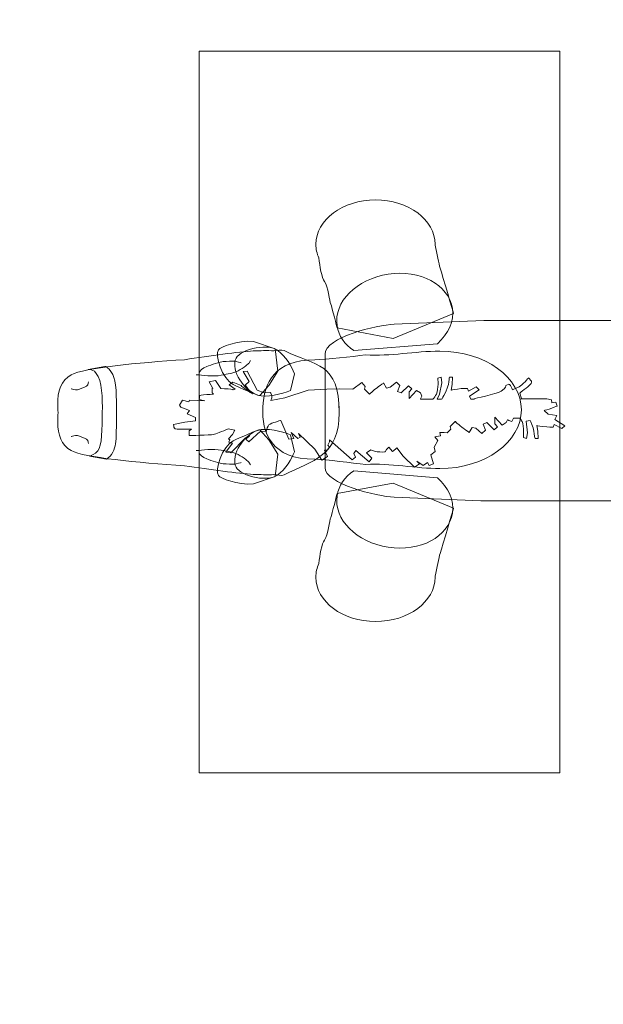
# Model space of a CAD drawing. Units: millimetres. Extents: x -24 to 18, y -75.4 to -40.4.
# Drawn here: x -9.5 to -3.1, y -64.5 to -53.6 of the extents above; entities that cross this region are included whole.
import ezdxf
from ezdxf.lldxf.tags import DXFTag

# ---------------------------------------------------------------- set-up
doc = ezdxf.new("R2010")
doc.units = ezdxf.units.MM
doc.header["$MEASUREMENT"] = 0
doc.layers.add('Layer 1', color=7, linetype='Continuous')
tags = doc.linetypes.add('New Line1', pattern=[0.7, 0.2, -0.5]).pattern_tags.tags
tags[6:7] = [DXFTag(74, 4), DXFTag(75, 0), DXFTag(340, '0'), DXFTag(46, 1.0), DXFTag(50, 0.0), DXFTag(44, 0.0), DXFTag(45, 0.0)]
tags[4:5] = [DXFTag(74, 4), DXFTag(75, 0), DXFTag(340, '0'), DXFTag(46, 1.0), DXFTag(50, 0.0), DXFTag(44, 0.0), DXFTag(45, 0.0)]

msp = doc.modelspace()

# ---------------------------------------------------------------- linework, layer by layer
at = {"layer": 'Layer 1', "color": 250, "lineweight": 18}
msp.add_lwpolyline([(-7.5379, -61.9082), (-3.5379, -61.9082), (-3.5379, -53.9082), (-7.5379, -53.9082), (-7.5379, -61.9082)], close=True, dxfattribs=at)
at = {"layer": 'Layer 1', "color": 250, "linetype": 'New Line1', "lineweight": 18}
msp.add_open_spline([(-8.0839, -40.3941), (-8.0839, -40.3941), (2.0878, -40.3941), (2.0878, -40.3941), (2.0878, -40.3941), (10.8406, -40.3941), (18.002, -47.5563), (18.002, -56.3102), (18.002, -56.3102), (18.002, -56.3102), (18.002, -59.478), (18.002, -59.478), (18.002, -59.478), (18.002, -68.2319), (10.8406, -75.3941), (2.0878, -75.3941), (2.0878, -75.3941), (2.0878, -75.3941), (-8.0839, -75.3941), (-8.0839, -75.3941), (-8.0839, -75.3941), (-16.8367, -75.3941), (-23.998, -68.2319), (-23.998, -59.478), (-23.998, -59.478), (-23.998, -59.478), (-23.998, -56.3102), (-23.998, -56.3102), (-23.998, -56.3102), (-23.998, -47.5563), (-16.8367, -40.3941), (-8.0839, -40.3941)], degree=3, knots=[0, 0, 0, 0, 0.1111111, 0.1111111, 0.1111111, 0.1111111, 0.2222222, 0.2222222, 0.2222222, 0.2222222, 0.3333333, 0.3333333, 0.3333333, 0.3333333, 0.4444444, 0.4444444, 0.4444444, 0.4444444, 0.5555556, 0.5555556, 0.5555556, 0.5555556, 0.6666667, 0.6666667, 0.6666667, 0.6666667, 0.7777778, 0.7777778, 0.7777778, 0.7777778, 1, 1, 1, 1], dxfattribs=at)
at = {"layer": 'Layer 1', "color": 7, "lineweight": 18}
for points, knots in [([(-5.5809, -55.5564), (-5.2167, -55.5564), (-4.9195, -55.7774), (-4.9195, -56.0483), (-4.9195, -56.0483), (-4.9195, -56.0521), (-4.9196, -56.056), (-4.9197, -56.0598), (-4.9197, -56.0598), (-4.9026, -56.1484), (-4.8791, -56.2639), (-4.8642, -56.3124), (-4.8642, -56.3124), (-4.8385, -56.3961), (-4.7165, -56.8147), (-4.7165, -56.8147), (-4.7165, -56.8147), (-4.7165, -56.8147), (-5.3843, -57.0916), (-5.3843, -57.0916), (-5.3843, -57.0916), (-5.3843, -57.0916), (-6.0071, -56.9757), (-6.0071, -56.9757), (-6.0071, -56.9757), (-6.0071, -56.9757), (-6.0648, -56.7439), (-6.0777, -56.7117), (-6.0777, -56.7117), (-6.0905, -56.6795), (-6.1034, -56.5185), (-6.1483, -56.4605), (-6.1483, -56.4605), (-6.1776, -56.4227), (-6.1987, -56.2887), (-6.2099, -56.2003), (-6.2099, -56.2003), (-6.2309, -56.1524), (-6.2424, -56.1013), (-6.2424, -56.0483), (-6.2424, -56.0483), (-6.2424, -55.7774), (-5.9453, -55.5564), (-5.5809, -55.5564)], [0, 0, 0, 0, 0.0833333, 0.0833333, 0.0833333, 0.0833333, 0.1666667, 0.1666667, 0.1666667, 0.1666667, 0.25, 0.25, 0.25, 0.25, 0.3333333, 0.3333333, 0.3333333, 0.3333333, 0.4166667, 0.4166667, 0.4166667, 0.4166667, 0.5, 0.5, 0.5, 0.5, 0.5833333, 0.5833333, 0.5833333, 0.5833333, 0.6666667, 0.6666667, 0.6666667, 0.6666667, 0.75, 0.75, 0.75, 0.75, 0.8333333, 0.8333333, 0.8333333, 0.8333333, 1, 1, 1, 1]), ([(-5.4399, -56.3799), (-5.0878, -56.3268), (-4.7684, -56.4969), (-4.7288, -56.7588), (-4.7288, -56.7588), (-4.7072, -56.9018), (-4.7735, -57.0432), (-4.8955, -57.1509), (-4.8955, -57.1509), (-4.8955, -57.1509), (-5.8221, -57.2274), (-5.8221, -57.2274), (-5.8221, -57.2274), (-5.9222, -57.1593), (-5.9905, -57.064), (-6.0075, -56.9519), (-6.0075, -56.9519), (-6.047, -56.6901), (-5.7921, -56.4331), (-5.4399, -56.3799)], [0, 0, 0, 0, 0.1666667, 0.1666667, 0.1666667, 0.1666667, 0.3333333, 0.3333333, 0.3333333, 0.3333333, 0.5, 0.5, 0.5, 0.5, 0.6666667, 0.6666667, 0.6666667, 0.6666667, 1, 1, 1, 1]), ([(-5.3726, -56.9346), (-5.3726, -56.9346), (-4.38, -56.8941), (-4.38, -56.8941), (-4.38, -56.8941), (-4.38, -56.8941), (1.9641, -56.8941), (1.9641, -56.8941), (1.9641, -56.8941), (2.1591, -56.8941), (2.3187, -57.0494), (2.3187, -57.2391), (2.3187, -57.2391), (2.3187, -57.2391), (2.3187, -58.5492), (2.3187, -58.5492), (2.3187, -58.5492), (2.3187, -58.7389), (2.1591, -58.8941), (1.9641, -58.8941), (1.9641, -58.8941), (1.9641, -58.8941), (-4.4137, -58.8941), (-4.4137, -58.8941), (-4.4137, -58.8941), (-4.4137, -58.8941), (-5.3726, -58.8537), (-5.3726, -58.8537), (-5.3726, -58.8537), (-5.568, -58.8455), (-6.1406, -58.7048), (-6.1406, -58.5227), (-6.1406, -58.5227), (-6.1406, -58.5227), (-6.1406, -57.2656), (-6.1406, -57.2656), (-6.1406, -57.2656), (-6.1406, -57.0835), (-5.568, -56.9426), (-5.3726, -56.9346)], [0, 0, 0, 0, 0.0909091, 0.0909091, 0.0909091, 0.0909091, 0.1818182, 0.1818182, 0.1818182, 0.1818182, 0.2727273, 0.2727273, 0.2727273, 0.2727273, 0.3636364, 0.3636364, 0.3636364, 0.3636364, 0.4545455, 0.4545455, 0.4545455, 0.4545455, 0.5454545, 0.5454545, 0.5454545, 0.5454545, 0.6363636, 0.6363636, 0.6363636, 0.6363636, 0.7272727, 0.7272727, 0.7272727, 0.7272727, 0.8181818, 0.8181818, 0.8181818, 0.8181818, 1, 1, 1, 1]), ([(-7.159, -57.6037), (-7.2819, -57.5404), (-7.3683, -57.2752), (-7.3235, -57.2199), (-7.3235, -57.2199), (-7.2975, -57.1878), (-7.1139, -57.1107), (-6.9354, -57.1266), (-6.9354, -57.1266), (-6.9354, -57.1266), (-6.6924, -57.208), (-6.6924, -57.208), (-6.6924, -57.208), (-6.6924, -57.208), (-6.6653, -57.4544), (-6.6653, -57.4544), (-6.6653, -57.4544), (-6.6653, -57.4544), (-6.7657, -57.6132), (-6.7657, -57.6132), (-6.7657, -57.6132), (-6.7657, -57.6132), (-6.8639, -57.7265), (-6.8639, -57.7265), (-6.8639, -57.7265), (-6.8707, -57.7344), (-7.1031, -57.6324), (-7.159, -57.6037)], [0, 0, 0, 0, 0.125, 0.125, 0.125, 0.125, 0.25, 0.25, 0.25, 0.25, 0.375, 0.375, 0.375, 0.375, 0.5, 0.5, 0.5, 0.5, 0.625, 0.625, 0.625, 0.625, 0.75, 0.75, 0.75, 0.75, 1, 1, 1, 1]), ([(-6.5225, -57.6697), (-6.5225, -57.6697), (-6.4778, -57.4835), (-6.4778, -57.4835), (-6.4778, -57.4835), (-6.5171, -57.4062), (-6.5637, -57.2926), (-6.6773, -57.2186), (-6.6773, -57.2186), (-6.7954, -57.1416), (-7.1119, -57.2208), (-7.136, -57.3335), (-7.136, -57.3335), (-7.1732, -57.5074), (-7.0005, -57.6847), (-6.8893, -57.72), (-6.8893, -57.72), (-6.7913, -57.7511), (-6.6217, -57.7109), (-6.5225, -57.6697)], [0, 0, 0, 0, 0.1666667, 0.1666667, 0.1666667, 0.1666667, 0.3333333, 0.3333333, 0.3333333, 0.3333333, 0.5, 0.5, 0.5, 0.5, 0.6666667, 0.6666667, 0.6666667, 0.6666667, 1, 1, 1, 1]), ([(-5.9838, -57.9181), (-5.9838, -57.9185), (-5.9838, -57.7445), (-5.9838, -57.9193), (-5.9838, -57.9193), (-5.9838, -58.3923), (-6.2769, -58.4501), (-6.5924, -58.6037), (-6.5924, -58.6037), (-6.6269, -58.6205), (-6.6692, -58.6034), (-6.7075, -58.6029), (-6.7075, -58.6029), (-6.7838, -58.6043), (-6.8602, -58.6043), (-6.9369, -58.5999), (-6.9369, -58.5999), (-7.1003, -58.5905), (-7.4152, -58.5458), (-7.6986, -58.5036), (-7.6986, -58.5036), (-8.2216, -58.4695), (-8.8094, -58.4146), (-8.9556, -58.3364), (-8.9556, -58.3364), (-9.0648, -58.278), (-9.1042, -58.1558), (-9.1058, -58.0241), (-9.1058, -58.0241), (-9.1058, -58.0229), (-9.1058, -58.0217), (-9.1059, -58.0205), (-9.1059, -58.0205), (-9.1059, -58.02), (-9.1059, -58.0196), (-9.1059, -58.0191), (-9.1059, -58.0191), (-9.1062, -57.9849), (-9.1041, -57.9502), (-9.1, -57.9157), (-9.1, -57.9157), (-9.1035, -57.8861), (-9.1056, -57.8563), (-9.1058, -57.8268), (-9.1058, -57.8268), (-9.1059, -57.8256), (-9.1059, -57.8244), (-9.1059, -57.8232), (-9.1059, -57.8232), (-9.1059, -57.8232), (-9.1059, -57.8231), (-9.1059, -57.823), (-9.1059, -57.823), (-9.1072, -57.6855), (-9.0691, -57.5561), (-8.9557, -57.4954), (-8.9557, -57.4954), (-8.8094, -57.4172), (-8.2216, -57.3623), (-7.6986, -57.3282), (-7.6986, -57.3282), (-7.4152, -57.286), (-7.1003, -57.2413), (-6.937, -57.2319), (-6.937, -57.2319), (-6.8603, -57.2275), (-6.7838, -57.2274), (-6.7075, -57.2289), (-6.7075, -57.2289), (-6.6691, -57.2284), (-6.6268, -57.2114), (-6.5924, -57.2281), (-6.5924, -57.2281), (-6.2399, -57.3997), (-5.9838, -57.3605), (-5.9838, -57.9125), (-5.9838, -57.9125), (-5.9838, -57.9143), (-5.9838, -57.9162), (-5.9838, -57.9181)], [0, 0, 0, 0, 0.047619, 0.047619, 0.047619, 0.047619, 0.0952381, 0.0952381, 0.0952381, 0.0952381, 0.1428571, 0.1428571, 0.1428571, 0.1428571, 0.1904762, 0.1904762, 0.1904762, 0.1904762, 0.2380952, 0.2380952, 0.2380952, 0.2380952, 0.2857143, 0.2857143, 0.2857143, 0.2857143, 0.3333333, 0.3333333, 0.3333333, 0.3333333, 0.3809524, 0.3809524, 0.3809524, 0.3809524, 0.4285714, 0.4285714, 0.4285714, 0.4285714, 0.4761905, 0.4761905, 0.4761905, 0.4761905, 0.5238095, 0.5238095, 0.5238095, 0.5238095, 0.5714286, 0.5714286, 0.5714286, 0.5714286, 0.6190476, 0.6190476, 0.6190476, 0.6190476, 0.6666667, 0.6666667, 0.6666667, 0.6666667, 0.7142857, 0.7142857, 0.7142857, 0.7142857, 0.7619048, 0.7619048, 0.7619048, 0.7619048, 0.8095238, 0.8095238, 0.8095238, 0.8095238, 0.8571429, 0.8571429, 0.8571429, 0.8571429, 0.9047619, 0.9047619, 0.9047619, 0.9047619, 1, 1, 1, 1]), ([(-5.6922, -57.276), (-5.8477, -57.2925), (-6.1207, -57.3292), (-6.2536, -57.3292), (-6.2536, -57.3292), (-6.7052, -57.3292), (-6.817, -57.5881), (-6.831, -57.8551), (-6.831, -57.8551), (-6.846, -58.1393), (-6.7342, -58.4328), (-6.2536, -58.4328), (-6.2536, -58.4328), (-6.1213, -58.4328), (-5.8445, -58.4747), (-5.6888, -58.4911), (-5.6888, -58.4911), (-5.4213, -58.4709), (-5.1307, -58.5354), (-4.8661, -58.5354), (-4.8661, -58.5354), (-4.3688, -58.5354), (-3.9632, -58.243), (-3.9632, -57.8845), (-3.9632, -57.8845), (-3.9632, -57.526), (-4.3688, -57.2337), (-4.8661, -57.2337), (-4.8661, -57.2337), (-5.1438, -57.2337), (-5.417, -57.2919), (-5.6922, -57.276)], [0, 0, 0, 0, 0.1111111, 0.1111111, 0.1111111, 0.1111111, 0.2222222, 0.2222222, 0.2222222, 0.2222222, 0.3333333, 0.3333333, 0.3333333, 0.3333333, 0.4444444, 0.4444444, 0.4444444, 0.4444444, 0.5555556, 0.5555556, 0.5555556, 0.5555556, 0.6666667, 0.6666667, 0.6666667, 0.6666667, 0.7777778, 0.7777778, 0.7777778, 0.7777778, 1, 1, 1, 1]), ([(-8.7543, -58.3982), (-8.7543, -58.3982), (-8.5663, -58.4323), (-8.5663, -58.4323), (-8.5663, -58.4323), (-8.5045, -58.3987), (-8.4715, -58.3168), (-8.4643, -58.2614), (-8.4643, -58.2614), (-8.4557, -58.1955), (-8.4531, -58.0649), (-8.4528, -57.9167), (-8.4528, -57.9167), (-8.4526, -57.7488), (-8.4554, -57.5596), (-8.4953, -57.4943), (-8.4953, -57.4943), (-8.5605, -57.3873), (-8.5828, -57.4039), (-8.5828, -57.4039), (-8.5828, -57.4039), (-8.5828, -57.4039), (-8.767, -57.4357), (-8.767, -57.4357), (-8.767, -57.4357), (-8.7123, -57.4484), (-8.7136, -57.4378), (-8.6782, -57.48), (-8.6782, -57.48), (-8.6101, -57.5612), (-8.6088, -57.7581), (-8.6108, -57.9142), (-8.6108, -57.9142), (-8.613, -58.0805), (-8.6138, -58.2913), (-8.6614, -58.3405), (-8.6614, -58.3405), (-8.6971, -58.3774), (-8.7291, -58.3884), (-8.7543, -58.3982)], [0, 0, 0, 0, 0.0909091, 0.0909091, 0.0909091, 0.0909091, 0.1818182, 0.1818182, 0.1818182, 0.1818182, 0.2727273, 0.2727273, 0.2727273, 0.2727273, 0.3636364, 0.3636364, 0.3636364, 0.3636364, 0.4545455, 0.4545455, 0.4545455, 0.4545455, 0.5454545, 0.5454545, 0.5454545, 0.5454545, 0.6363636, 0.6363636, 0.6363636, 0.6363636, 0.7272727, 0.7272727, 0.7272727, 0.7272727, 0.8181818, 0.8181818, 0.8181818, 0.8181818, 1, 1, 1, 1]), ([(-5.9779, -57.6524), (-5.9779, -57.6524), (-6.1209, -57.6546), (-6.1209, -57.6546), (-6.1209, -57.6546), (-6.1209, -57.6546), (-6.327, -57.6662), (-6.327, -57.6662), (-6.327, -57.6662), (-6.327, -57.6662), (-6.5879, -57.7496), (-6.5879, -57.7496), (-6.5879, -57.7496), (-6.5879, -57.7496), (-6.7414, -57.7818), (-6.7414, -57.7818), (-6.7414, -57.7818), (-6.7142, -57.7447), (-6.7395, -57.6944), (-6.7509, -57.6903), (-6.7509, -57.6903), (-6.7509, -57.6903), (-6.8178, -57.6943), (-6.8178, -57.6943), (-6.8178, -57.6943), (-6.8178, -57.6943), (-6.8942, -57.6651), (-6.8942, -57.6651), (-6.8942, -57.6651), (-6.8942, -57.6651), (-7.0035, -57.4545), (-7.0035, -57.4545), (-7.0035, -57.4545), (-7.0035, -57.4545), (-7.0501, -57.461), (-7.0501, -57.461), (-7.0501, -57.461), (-7.0501, -57.461), (-6.9836, -57.5712), (-6.9836, -57.5712), (-6.9836, -57.5712), (-6.9836, -57.5712), (-7.0268, -57.61), (-7.0268, -57.61), (-7.0268, -57.61), (-7.0268, -57.61), (-6.9803, -57.6716), (-6.9637, -57.6878), (-6.9637, -57.6878), (-6.9578, -57.6935), (-6.9515, -57.7001), (-6.9458, -57.7062), (-6.9458, -57.7062), (-6.9793, -57.6851), (-7.0099, -57.6641), (-7.036, -57.6442), (-7.036, -57.6442), (-7.0397, -57.6411), (-7.0623, -57.6255), (-7.0725, -57.6158), (-7.0725, -57.6158), (-7.0725, -57.6158), (-7.1639, -57.5769), (-7.1639, -57.5769), (-7.1639, -57.5769), (-7.1639, -57.5769), (-7.2037, -57.6061), (-7.2037, -57.6061), (-7.2037, -57.6061), (-7.2037, -57.6061), (-7.1361, -57.6547), (-7.1361, -57.6547), (-7.1361, -57.6547), (-7.1361, -57.6547), (-7.1588, -57.6614), (-7.1588, -57.6614), (-7.1588, -57.6614), (-7.1619, -57.6602), (-7.1644, -57.6593), (-7.1663, -57.6586), (-7.1663, -57.6586), (-7.1817, -57.6536), (-7.2414, -57.6504), (-7.2956, -57.6484), (-7.2956, -57.6484), (-7.2956, -57.6484), (-7.3548, -57.5574), (-7.3548, -57.5574), (-7.3548, -57.5574), (-7.3548, -57.5574), (-7.4264, -57.5737), (-7.4264, -57.5737), (-7.4264, -57.5737), (-7.4264, -57.5737), (-7.3854, -57.6459), (-7.3854, -57.6459), (-7.3854, -57.6459), (-7.3897, -57.6458), (-7.3922, -57.6457), (-7.3922, -57.6457), (-7.3922, -57.6457), (-7.3922, -57.6457), (-7.3922, -57.6975), (-7.3922, -57.6975), (-7.3922, -57.6975), (-7.3922, -57.6975), (-7.377, -57.7102), (-7.377, -57.7102), (-7.377, -57.7102), (-7.377, -57.7102), (-7.4166, -57.7158), (-7.4166, -57.7158), (-7.4166, -57.7158), (-7.4621, -57.7153), (-7.5242, -57.7165), (-7.5284, -57.7267), (-7.5284, -57.7267), (-7.5351, -57.7429), (-7.5351, -57.7688), (-7.5351, -57.7688), (-7.5351, -57.7688), (-7.5351, -57.7688), (-7.4749, -57.7839), (-7.4749, -57.7839), (-7.4749, -57.7839), (-7.4749, -57.7839), (-7.6452, -57.7778), (-7.6452, -57.7778), (-7.6452, -57.7778), (-7.6452, -57.7778), (-7.6531, -57.794), (-7.6531, -57.794), (-7.6531, -57.794), (-7.6531, -57.794), (-7.7207, -57.7778), (-7.7207, -57.7778), (-7.7207, -57.7778), (-7.7207, -57.7778), (-7.7565, -57.8329), (-7.7565, -57.8329), (-7.7565, -57.8329), (-7.7565, -57.8329), (-7.7406, -57.8556), (-7.7406, -57.8556), (-7.7406, -57.8556), (-7.7406, -57.8556), (-7.6452, -57.8912), (-7.6452, -57.8912), (-7.6452, -57.8912), (-7.6452, -57.8912), (-7.669, -57.9301), (-7.669, -57.9301), (-7.669, -57.9301), (-7.669, -57.9301), (-7.5775, -57.969), (-7.5775, -57.969), (-7.5775, -57.969), (-7.5775, -57.969), (-7.5775, -58.0046), (-7.5775, -58.0046), (-7.5775, -58.0046), (-7.5775, -58.0046), (-7.6968, -58.0208), (-7.6968, -58.0208), (-7.6968, -58.0208), (-7.6968, -58.0208), (-7.8201, -58.0467), (-7.8201, -58.0467), (-7.8201, -58.0467), (-7.8201, -58.0467), (-7.8201, -58.0727), (-7.8122, -58.0889), (-7.8122, -58.0889), (-7.8042, -58.1051), (-7.6213, -58.0986), (-7.6213, -58.0986), (-7.6213, -58.0986), (-7.6213, -58.0986), (-7.6491, -58.118), (-7.6491, -58.118), (-7.6491, -58.118), (-7.6491, -58.118), (-7.6491, -58.1699), (-7.6491, -58.1699), (-7.6491, -58.1699), (-7.6491, -58.1699), (-7.4145, -58.1666), (-7.3787, -58.1569), (-7.3787, -58.1569), (-7.3582, -58.1513), (-7.2792, -58.1214), (-7.2153, -58.0968), (-7.2153, -58.0968), (-7.2153, -58.0968), (-7.1431, -58.109), (-7.1431, -58.109), (-7.1431, -58.109), (-7.1431, -58.109), (-7.1654, -58.156), (-7.1654, -58.156), (-7.1654, -58.156), (-7.1876, -58.1788), (-7.2117, -58.2055), (-7.2117, -58.2055), (-7.2117, -58.2055), (-7.2117, -58.2055), (-7.1949, -58.2181), (-7.1949, -58.2181), (-7.1949, -58.2181), (-7.1949, -58.2181), (-7.2062, -58.2419), (-7.2062, -58.2419), (-7.2062, -58.2419), (-7.2062, -58.2419), (-7.166, -58.2528), (-7.166, -58.2528), (-7.166, -58.2528), (-7.166, -58.2528), (-7.2395, -58.3545), (-7.2395, -58.3545), (-7.2395, -58.3545), (-7.2395, -58.3545), (-7.1838, -58.361), (-7.1838, -58.361), (-7.1838, -58.361), (-7.1838, -58.361), (-7.0248, -58.1958), (-7.0248, -58.1958), (-7.0248, -58.1958), (-7.0248, -58.1958), (-6.9732, -58.1691), (-6.9732, -58.1691), (-6.9732, -58.1691), (-6.9732, -58.1691), (-7.0202, -58.2095), (-7.0202, -58.2095), (-7.0202, -58.2095), (-7.0202, -58.2095), (-6.987, -58.2386), (-6.987, -58.2386), (-6.987, -58.2386), (-6.987, -58.2386), (-6.9427, -58.1997), (-6.9427, -58.1997), (-6.9427, -58.1997), (-6.9342, -58.19), (-6.9155, -58.1743), (-6.9123, -58.1713), (-6.9123, -58.1713), (-6.8951, -58.1555), (-6.8753, -58.1391), (-6.854, -58.1224), (-6.854, -58.1224), (-6.854, -58.1224), (-6.7979, -58.1252), (-6.7979, -58.1252), (-6.7979, -58.1252), (-6.7877, -58.1222), (-6.7872, -58.09), (-6.7725, -58.0638), (-6.7725, -58.0638), (-6.7528, -58.0289), (-6.6716, -58.0202), (-6.6365, -58.0013), (-6.6365, -58.0013), (-6.6324, -58.0029), (-6.6302, -58.0038), (-6.6302, -58.0038), (-6.6302, -58.0038), (-6.6302, -58.0038), (-6.5415, -58.2102), (-6.5415, -58.2102), (-6.5415, -58.2102), (-6.5415, -58.2102), (-6.488, -58.2022), (-6.488, -58.2022), (-6.488, -58.2022), (-6.488, -58.2022), (-6.5183, -58.1357), (-6.5183, -58.1357), (-6.5183, -58.1357), (-6.5183, -58.1357), (-6.4438, -58.2036), (-6.4438, -58.2036), (-6.4438, -58.2036), (-6.4438, -58.2036), (-6.4159, -58.1892), (-6.4159, -58.1892), (-6.4159, -58.1892), (-6.4159, -58.1892), (-6.4346, -58.148), (-6.4346, -58.148), (-6.4346, -58.148), (-6.4346, -58.148), (-6.2529, -58.3202), (-6.2529, -58.3202), (-6.2529, -58.3202), (-6.2529, -58.3202), (-6.1759, -58.4412), (-6.1759, -58.4412), (-6.1759, -58.4412), (-6.1759, -58.4412), (-6.1131, -58.4007), (-6.1131, -58.4007), (-6.1131, -58.4007), (-6.1131, -58.4007), (-6.1481, -58.3297), (-6.1481, -58.3297), (-6.1481, -58.3297), (-6.1481, -58.3297), (-6.1179, -58.3314), (-6.1179, -58.3314), (-6.1179, -58.3314), (-6.1179, -58.3314), (-6.09, -58.2985), (-6.09, -58.2985), (-6.09, -58.2985), (-6.09, -58.2985), (-6.1086, -58.2757), (-6.1086, -58.2757), (-6.1086, -58.2757), (-6.1086, -58.2757), (-6.09, -58.2383), (-6.09, -58.2383), (-6.09, -58.2383), (-6.09, -58.2383), (-6.0901, -58.2164), (-6.0901, -58.2164), (-6.0901, -58.2164), (-6.0901, -58.2164), (-5.8409, -58.4393), (-5.8409, -58.4393), (-5.8409, -58.4393), (-5.8409, -58.4393), (-5.8014, -58.4085), (-5.8014, -58.4085), (-5.8014, -58.4085), (-5.8014, -58.4085), (-5.8231, -58.3685), (-5.8231, -58.3685), (-5.8231, -58.3685), (-5.8231, -58.3685), (-5.7992, -58.3363), (-5.7992, -58.3363), (-5.7992, -58.3363), (-5.7992, -58.3363), (-5.6524, -58.461), (-5.6524, -58.461), (-5.6524, -58.461), (-5.6524, -58.461), (-5.6222, -58.4211), (-5.6222, -58.4211), (-5.6222, -58.4211), (-5.6222, -58.4211), (-5.6804, -58.3598), (-5.6804, -58.3598), (-5.6804, -58.3598), (-5.6804, -58.3598), (-5.6316, -58.3288), (-5.6316, -58.3288), (-5.6316, -58.3288), (-5.6316, -58.3288), (-5.6083, -58.3422), (-5.5641, -58.3483), (-5.5641, -58.3483), (-5.5199, -58.3544), (-5.4756, -58.3512), (-5.4756, -58.3512), (-5.4756, -58.3512), (-5.4756, -58.3512), (-5.4594, -58.3254), (-5.4594, -58.3254), (-5.4594, -58.3254), (-5.4594, -58.3254), (-5.4338, -58.2995), (-5.4338, -58.2995), (-5.4338, -58.2995), (-5.4338, -58.2995), (-5.3919, -58.3449), (-5.3919, -58.3449), (-5.3919, -58.3449), (-5.3919, -58.3449), (-5.3593, -58.3212), (-5.3593, -58.3212), (-5.3593, -58.3212), (-5.3593, -58.3212), (-5.3454, -58.307), (-5.3454, -58.307), (-5.3454, -58.307), (-5.3454, -58.307), (-5.2755, -58.3982), (-5.2755, -58.3982), (-5.2755, -58.3982), (-5.2755, -58.3982), (-5.1497, -58.5206), (-5.1497, -58.5206), (-5.1497, -58.5206), (-5.1497, -58.5206), (-5.0939, -58.4825), (-5.0939, -58.4825), (-5.0939, -58.4825), (-5.0939, -58.4825), (-5.1242, -58.453), (-5.1242, -58.453), (-5.1242, -58.453), (-5.1242, -58.453), (-5.052, -58.5002), (-5.052, -58.5002), (-5.052, -58.5002), (-5.052, -58.5002), (-5.0032, -58.4691), (-5.0032, -58.4691), (-5.0032, -58.4691), (-5.0032, -58.4691), (-4.9845, -58.5012), (-4.9845, -58.5012), (-4.9845, -58.5012), (-4.9845, -58.5012), (-4.938, -58.4817), (-4.938, -58.4817), (-4.938, -58.4817), (-4.938, -58.4817), (-4.9684, -58.3829), (-4.9684, -58.3829), (-4.9684, -58.3829), (-4.9684, -58.3829), (-4.9195, -58.3472), (-4.9195, -58.3472), (-4.9195, -58.3472), (-4.9195, -58.3472), (-4.9312, -58.2989), (-4.9312, -58.2989), (-4.9312, -58.2989), (-4.9312, -58.2989), (-4.8894, -58.224), (-4.8894, -58.224), (-4.8894, -58.224), (-4.8894, -58.224), (-4.922, -58.1831), (-4.922, -58.1831), (-4.922, -58.1831), (-4.922, -58.1831), (-4.8615, -58.1726), (-4.8615, -58.1726), (-4.8615, -58.1726), (-4.8615, -58.1726), (-4.8662, -58.1357), (-4.8662, -58.1357), (-4.8662, -58.1357), (-4.8662, -58.1357), (-4.8197, -58.1348), (-4.8197, -58.1348), (-4.8197, -58.1348), (-4.8197, -58.1348), (-4.7848, -58.1411), (-4.7848, -58.1411), (-4.7848, -58.1411), (-4.7848, -58.1411), (-4.7476, -58.0987), (-4.7476, -58.0987), (-4.7476, -58.0987), (-4.7476, -58.0987), (-4.7546, -58.0688), (-4.7546, -58.0688), (-4.7546, -58.0688), (-4.7546, -58.0688), (-4.6988, -58.0121), (-4.6988, -58.0121), (-4.6988, -58.0121), (-4.6988, -58.0121), (-4.6243, -58.0801), (-4.5987, -58.0958), (-4.5987, -58.0958), (-4.5731, -58.1114), (-4.5428, -58.1363), (-4.5428, -58.1363), (-4.5428, -58.1363), (-4.5428, -58.1363), (-4.5103, -58.0802), (-4.5103, -58.0802), (-4.5103, -58.0802), (-4.5103, -58.0802), (-4.4684, -58.0886), (-4.4684, -58.0886), (-4.4684, -58.0886), (-4.4684, -58.0886), (-4.4009, -58.1451), (-4.4009, -58.1451), (-4.4009, -58.1451), (-4.4009, -58.1451), (-4.3614, -58.1096), (-4.3614, -58.1096), (-4.3614, -58.1096), (-4.3614, -58.1096), (-4.387, -58.0431), (-4.387, -58.0431), (-4.387, -58.0431), (-4.387, -58.0431), (-4.3475, -58.0261), (-4.3475, -58.0261), (-4.3475, -58.0261), (-4.3475, -58.0261), (-4.2659, -58.1054), (-4.2659, -58.1054), (-4.2659, -58.1054), (-4.2659, -58.1054), (-4.2288, -58.0724), (-4.2288, -58.0724), (-4.2288, -58.0724), (-4.2288, -58.0724), (-4.259, -58.0382), (-4.259, -58.0382), (-4.259, -58.0382), (-4.259, -58.0382), (-4.2591, -57.9642), (-4.2591, -57.9642), (-4.2591, -57.9642), (-4.2591, -57.9642), (-4.1776, -58.0528), (-4.1776, -58.0528), (-4.1776, -58.0528), (-4.1776, -58.0528), (-4.1334, -58.0265), (-4.1334, -58.0265), (-4.1334, -58.0265), (-4.1334, -58.0265), (-4.1184, -57.9941), (-4.1184, -57.9941), (-4.1184, -57.9941), (-4.1147, -57.9957), (-4.1109, -57.9972), (-4.1072, -57.9986), (-4.1072, -57.9986), (-4.1031, -58), (-4.0806, -58.0097), (-4.068, -58.0129), (-4.068, -58.0129), (-4.068, -58.0129), (-4.0494, -57.9776), (-4.0494, -57.9776), (-4.0494, -57.9776), (-4.0494, -57.9776), (-3.979, -57.9779), (-3.979, -57.9779), (-3.979, -57.9779), (-3.9705, -57.9892), (-3.9626, -58.0014), (-3.9565, -58.0138), (-3.9565, -58.0138), (-3.9309, -58.0665), (-3.9401, -58.1916), (-3.9401, -58.1916), (-3.9401, -58.1916), (-3.9401, -58.1916), (-3.9052, -58.2024), (-3.9052, -58.2024), (-3.9052, -58.2024), (-3.9052, -58.2024), (-3.8959, -58.1375), (-3.8959, -58.1375), (-3.8959, -58.1375), (-3.8959, -58.1375), (-3.9087, -58.0098), (-3.9087, -58.0098), (-3.9087, -58.0098), (-3.9087, -58.0098), (-3.8649, -58.0044), (-3.8649, -58.0044), (-3.8649, -58.0044), (-3.8649, -58.0044), (-3.8285, -58.0784), (-3.8238, -58.1199), (-3.8238, -58.1199), (-3.8191, -58.1615), (-3.8121, -58.2006), (-3.8121, -58.2006), (-3.8121, -58.2006), (-3.8121, -58.2006), (-3.7772, -58.2023), (-3.7772, -58.2023), (-3.7772, -58.2023), (-3.7772, -58.2023), (-3.7819, -58.1191), (-3.7819, -58.1191), (-3.7819, -58.1191), (-3.7819, -58.1191), (-3.7936, -58.0569), (-3.7936, -58.0569), (-3.7936, -58.0569), (-3.7936, -58.0569), (-3.7797, -58.0612), (-3.7238, -58.0694), (-3.7238, -58.0694), (-3.668, -58.0775), (-3.6121, -58.0764), (-3.6121, -58.0764), (-3.6121, -58.0764), (-3.6121, -58.0764), (-3.6005, -58.0461), (-3.6005, -58.0461), (-3.6005, -58.0461), (-3.6005, -58.0461), (-3.5144, -58.093), (-3.5144, -58.093), (-3.5144, -58.093), (-3.5144, -58.093), (-3.4818, -58.06), (-3.4818, -58.06), (-3.4818, -58.06), (-3.4818, -58.06), (-3.5913, -57.9905), (-3.5913, -57.9905), (-3.5913, -57.9905), (-3.5913, -57.9905), (-3.5703, -57.9461), (-3.5703, -57.9461), (-3.5703, -57.9461), (-3.5703, -57.9461), (-3.6681, -57.9341), (-3.6681, -57.9341), (-3.6681, -57.9341), (-3.6681, -57.9341), (-3.7124, -57.891), (-3.7124, -57.891), (-3.7124, -57.891), (-3.7124, -57.891), (-3.6612, -57.8854), (-3.624, -57.8662), (-3.624, -57.8662), (-3.5868, -57.8469), (-3.5682, -57.842), (-3.5682, -57.842), (-3.5682, -57.842), (-3.5682, -57.842), (-3.5822, -57.8006), (-3.5822, -57.8006), (-3.5822, -57.8006), (-3.5822, -57.8006), (-3.6264, -57.8084), (-3.6264, -57.8084), (-3.6264, -57.8084), (-3.6264, -57.8084), (-3.6287, -57.7738), (-3.6287, -57.7738), (-3.6287, -57.7738), (-3.6287, -57.7738), (-3.6822, -57.7632), (-3.6822, -57.7632), (-3.6822, -57.7632), (-3.6822, -57.7632), (-3.9705, -57.7641), (-3.9705, -57.7641), (-3.9705, -57.7641), (-3.9705, -57.7641), (-3.9625, -57.7603), (-3.9625, -57.7603), (-3.9625, -57.7603), (-3.9625, -57.7603), (-3.9793, -57.6985), (-3.9793, -57.6985), (-3.9793, -57.6985), (-3.9793, -57.6985), (-3.8894, -57.6238), (-3.8661, -57.6048), (-3.8661, -57.6048), (-3.843, -57.5857), (-3.8519, -57.5681), (-3.8519, -57.5681), (-3.8519, -57.5681), (-3.8519, -57.5681), (-3.8831, -57.5282), (-3.8831, -57.5282), (-3.8831, -57.5282), (-3.8831, -57.5282), (-3.9539, -57.6118), (-3.9888, -57.6293), (-3.9888, -57.6293), (-4.0237, -57.6468), (-4.0631, -57.6628), (-4.0631, -57.6628), (-4.0631, -57.6628), (-4.0631, -57.6628), (-4.0647, -57.6525), (-4.0767, -57.6289), (-4.0767, -57.6289), (-4.0886, -57.6054), (-4.1034, -57.598), (-4.1034, -57.598), (-4.1034, -57.598), (-4.1034, -57.598), (-4.1354, -57.614), (-4.1354, -57.614), (-4.1354, -57.614), (-4.1354, -57.614), (-4.1278, -57.6434), (-4.1874, -57.6771), (-4.1874, -57.6771), (-4.247, -57.7107), (-4.4879, -57.7612), (-4.4879, -57.7612), (-4.4879, -57.7612), (-4.4864, -57.7627), (-4.4849, -57.7642), (-4.4834, -57.7657), (-4.4834, -57.7657), (-4.4834, -57.7657), (-4.525, -57.7658), (-4.525, -57.7658), (-4.525, -57.7658), (-4.525, -57.7658), (-4.5406, -57.7326), (-4.5406, -57.7326), (-4.5406, -57.7326), (-4.5406, -57.7326), (-4.4312, -57.663), (-4.4312, -57.663), (-4.4312, -57.663), (-4.4312, -57.663), (-4.4637, -57.63), (-4.4637, -57.63), (-4.4637, -57.63), (-4.4637, -57.63), (-4.5499, -57.6769), (-4.5499, -57.6769), (-4.5499, -57.6769), (-4.5499, -57.6769), (-4.5615, -57.6466), (-4.5615, -57.6466), (-4.5615, -57.6466), (-4.5615, -57.6466), (-4.6173, -57.6455), (-4.6732, -57.6537), (-4.6732, -57.6537), (-4.729, -57.6618), (-4.743, -57.6662), (-4.743, -57.6662), (-4.743, -57.6662), (-4.743, -57.6662), (-4.7313, -57.6039), (-4.7313, -57.6039), (-4.7313, -57.6039), (-4.7313, -57.6039), (-4.7266, -57.5208), (-4.7266, -57.5208), (-4.7266, -57.5208), (-4.7266, -57.5208), (-4.7615, -57.5224), (-4.7615, -57.5224), (-4.7615, -57.5224), (-4.7615, -57.5224), (-4.7685, -57.5616), (-4.7732, -57.6031), (-4.7732, -57.6031), (-4.7779, -57.6447), (-4.8432, -57.7637), (-4.8432, -57.7637), (-4.8432, -57.7637), (-4.8432, -57.7637), (-4.8497, -57.7668), (-4.8497, -57.7668), (-4.8497, -57.7668), (-4.8497, -57.7668), (-4.8957, -57.7669), (-4.8957, -57.7669), (-4.8957, -57.7669), (-4.8957, -57.7669), (-4.8711, -57.7122), (-4.8711, -57.7122), (-4.8711, -57.7122), (-4.8711, -57.7122), (-4.8453, -57.5855), (-4.8453, -57.5855), (-4.8453, -57.5855), (-4.8453, -57.5855), (-4.8546, -57.5206), (-4.8546, -57.5206), (-4.8546, -57.5206), (-4.8546, -57.5206), (-4.8894, -57.5315), (-4.8894, -57.5315), (-4.8894, -57.5315), (-4.8894, -57.5315), (-4.8803, -57.6566), (-4.9059, -57.7092), (-4.9059, -57.7092), (-4.9162, -57.7302), (-4.9316, -57.7504), (-4.9464, -57.7671), (-4.9464, -57.7671), (-4.9464, -57.7671), (-5.0792, -57.7674), (-5.0792, -57.7674), (-5.0792, -57.7674), (-5.0792, -57.7674), (-5.0828, -57.7613), (-5.0828, -57.7613), (-5.0828, -57.7613), (-5.0828, -57.7613), (-5.0665, -57.7315), (-5.0665, -57.7315), (-5.0665, -57.7315), (-5.0665, -57.7315), (-5.0828, -57.6965), (-5.0828, -57.6965), (-5.0828, -57.6965), (-5.0828, -57.6965), (-5.127, -57.6702), (-5.127, -57.6702), (-5.127, -57.6702), (-5.127, -57.6702), (-5.2085, -57.7588), (-5.2085, -57.7588), (-5.2085, -57.7588), (-5.2085, -57.7588), (-5.2084, -57.6848), (-5.2084, -57.6848), (-5.2084, -57.6848), (-5.2084, -57.6848), (-5.1781, -57.6507), (-5.1781, -57.6507), (-5.1781, -57.6507), (-5.1781, -57.6507), (-5.2153, -57.6176), (-5.2153, -57.6176), (-5.2153, -57.6176), (-5.2153, -57.6176), (-5.2968, -57.6969), (-5.2968, -57.6969), (-5.2968, -57.6969), (-5.2968, -57.6969), (-5.3364, -57.68), (-5.3364, -57.68), (-5.3364, -57.68), (-5.3364, -57.68), (-5.3107, -57.6134), (-5.3107, -57.6134), (-5.3107, -57.6134), (-5.3107, -57.6134), (-5.3502, -57.578), (-5.3502, -57.578), (-5.3502, -57.578), (-5.3502, -57.578), (-5.4178, -57.6345), (-5.4178, -57.6345), (-5.4178, -57.6345), (-5.4178, -57.6345), (-5.4597, -57.6429), (-5.4597, -57.6429), (-5.4597, -57.6429), (-5.4597, -57.6429), (-5.4922, -57.5867), (-5.4922, -57.5867), (-5.4922, -57.5867), (-5.4922, -57.5867), (-5.5224, -57.6116), (-5.5481, -57.6273), (-5.5481, -57.6273), (-5.5737, -57.6429), (-5.6482, -57.7109), (-5.6482, -57.7109), (-5.6482, -57.7109), (-5.6482, -57.7109), (-5.704, -57.6543), (-5.704, -57.6543), (-5.704, -57.6543), (-5.704, -57.6543), (-5.697, -57.6243), (-5.697, -57.6243), (-5.697, -57.6243), (-5.697, -57.6243), (-5.7342, -57.582), (-5.7342, -57.582), (-5.7342, -57.582), (-5.7342, -57.582), (-5.8314, -57.6556), (-5.8314, -57.6556), (-5.8314, -57.6556), (-5.8314, -57.6556), (-5.9779, -57.6524), (-5.9779, -57.6524)], [0, 0, 0, 0, 0.0045249, 0.0045249, 0.0045249, 0.0045249, 0.0090498, 0.0090498, 0.0090498, 0.0090498, 0.0135747, 0.0135747, 0.0135747, 0.0135747, 0.0180995, 0.0180995, 0.0180995, 0.0180995, 0.0226244, 0.0226244, 0.0226244, 0.0226244, 0.0271493, 0.0271493, 0.0271493, 0.0271493, 0.0316742, 0.0316742, 0.0316742, 0.0316742, 0.0361991, 0.0361991, 0.0361991, 0.0361991, 0.040724, 0.040724, 0.040724, 0.040724, 0.0452489, 0.0452489, 0.0452489, 0.0452489, 0.0497738, 0.0497738, 0.0497738, 0.0497738, 0.0542986, 0.0542986, 0.0542986, 0.0542986, 0.0588235, 0.0588235, 0.0588235, 0.0588235, 0.0633484, 0.0633484, 0.0633484, 0.0633484, 0.0678733, 0.0678733, 0.0678733, 0.0678733, 0.0723982, 0.0723982, 0.0723982, 0.0723982, 0.0769231, 0.0769231, 0.0769231, 0.0769231, 0.081448, 0.081448, 0.081448, 0.081448, 0.0859729, 0.0859729, 0.0859729, 0.0859729, 0.0904977, 0.0904977, 0.0904977, 0.0904977, 0.0950226, 0.0950226, 0.0950226, 0.0950226, 0.0995475, 0.0995475, 0.0995475, 0.0995475, 0.1040724, 0.1040724, 0.1040724, 0.1040724, 0.1085973, 0.1085973, 0.1085973, 0.1085973, 0.1131222, 0.1131222, 0.1131222, 0.1131222, 0.1176471, 0.1176471, 0.1176471, 0.1176471, 0.1221719, 0.1221719, 0.1221719, 0.1221719, 0.1266968, 0.1266968, 0.1266968, 0.1266968, 0.1312217, 0.1312217, 0.1312217, 0.1312217, 0.1357466, 0.1357466, 0.1357466, 0.1357466, 0.1402715, 0.1402715, 0.1402715, 0.1402715, 0.1447964, 0.1447964, 0.1447964, 0.1447964, 0.1493213, 0.1493213, 0.1493213, 0.1493213, 0.1538462, 0.1538462, 0.1538462, 0.1538462, 0.158371, 0.158371, 0.158371, 0.158371, 0.1628959, 0.1628959, 0.1628959, 0.1628959, 0.1674208, 0.1674208, 0.1674208, 0.1674208, 0.1719457, 0.1719457, 0.1719457, 0.1719457, 0.1764706, 0.1764706, 0.1764706, 0.1764706, 0.1809955, 0.1809955, 0.1809955, 0.1809955, 0.1855204, 0.1855204, 0.1855204, 0.1855204, 0.1900452, 0.1900452, 0.1900452, 0.1900452, 0.1945701, 0.1945701, 0.1945701, 0.1945701, 0.199095, 0.199095, 0.199095, 0.199095, 0.2036199, 0.2036199, 0.2036199, 0.2036199, 0.2081448, 0.2081448, 0.2081448, 0.2081448, 0.2126697, 0.2126697, 0.2126697, 0.2126697, 0.2171946, 0.2171946, 0.2171946, 0.2171946, 0.2217195, 0.2217195, 0.2217195, 0.2217195, 0.2262443, 0.2262443, 0.2262443, 0.2262443, 0.2307692, 0.2307692, 0.2307692, 0.2307692, 0.2352941, 0.2352941, 0.2352941, 0.2352941, 0.239819, 0.239819, 0.239819, 0.239819, 0.2443439, 0.2443439, 0.2443439, 0.2443439, 0.2488688, 0.2488688, 0.2488688, 0.2488688, 0.2533937, 0.2533937, 0.2533937, 0.2533937, 0.2579186, 0.2579186, 0.2579186, 0.2579186, 0.2624434, 0.2624434, 0.2624434, 0.2624434, 0.2669683, 0.2669683, 0.2669683, 0.2669683, 0.2714932, 0.2714932, 0.2714932, 0.2714932, 0.2760181, 0.2760181, 0.2760181, 0.2760181, 0.280543, 0.280543, 0.280543, 0.280543, 0.2850679, 0.2850679, 0.2850679, 0.2850679, 0.2895928, 0.2895928, 0.2895928, 0.2895928, 0.2941176, 0.2941176, 0.2941176, 0.2941176, 0.2986425, 0.2986425, 0.2986425, 0.2986425, 0.3031674, 0.3031674, 0.3031674, 0.3031674, 0.3076923, 0.3076923, 0.3076923, 0.3076923, 0.3122172, 0.3122172, 0.3122172, 0.3122172, 0.3167421, 0.3167421, 0.3167421, 0.3167421, 0.321267, 0.321267, 0.321267, 0.321267, 0.3257919, 0.3257919, 0.3257919, 0.3257919, 0.3303167, 0.3303167, 0.3303167, 0.3303167, 0.3348416, 0.3348416, 0.3348416, 0.3348416, 0.3393665, 0.3393665, 0.3393665, 0.3393665, 0.3438914, 0.3438914, 0.3438914, 0.3438914, 0.3484163, 0.3484163, 0.3484163, 0.3484163, 0.3529412, 0.3529412, 0.3529412, 0.3529412, 0.3574661, 0.3574661, 0.3574661, 0.3574661, 0.361991, 0.361991, 0.361991, 0.361991, 0.3665158, 0.3665158, 0.3665158, 0.3665158, 0.3710407, 0.3710407, 0.3710407, 0.3710407, 0.3755656, 0.3755656, 0.3755656, 0.3755656, 0.3800905, 0.3800905, 0.3800905, 0.3800905, 0.3846154, 0.3846154, 0.3846154, 0.3846154, 0.3891403, 0.3891403, 0.3891403, 0.3891403, 0.3936652, 0.3936652, 0.3936652, 0.3936652, 0.39819, 0.39819, 0.39819, 0.39819, 0.4027149, 0.4027149, 0.4027149, 0.4027149, 0.4072398, 0.4072398, 0.4072398, 0.4072398, 0.4117647, 0.4117647, 0.4117647, 0.4117647, 0.4162896, 0.4162896, 0.4162896, 0.4162896, 0.4208145, 0.4208145, 0.4208145, 0.4208145, 0.4253394, 0.4253394, 0.4253394, 0.4253394, 0.4298643, 0.4298643, 0.4298643, 0.4298643, 0.4343891, 0.4343891, 0.4343891, 0.4343891, 0.438914, 0.438914, 0.438914, 0.438914, 0.4434389, 0.4434389, 0.4434389, 0.4434389, 0.4479638, 0.4479638, 0.4479638, 0.4479638, 0.4524887, 0.4524887, 0.4524887, 0.4524887, 0.4570136, 0.4570136, 0.4570136, 0.4570136, 0.4615385, 0.4615385, 0.4615385, 0.4615385, 0.4660633, 0.4660633, 0.4660633, 0.4660633, 0.4705882, 0.4705882, 0.4705882, 0.4705882, 0.4751131, 0.4751131, 0.4751131, 0.4751131, 0.479638, 0.479638, 0.479638, 0.479638, 0.4841629, 0.4841629, 0.4841629, 0.4841629, 0.4886878, 0.4886878, 0.4886878, 0.4886878, 0.4932127, 0.4932127, 0.4932127, 0.4932127, 0.4977376, 0.4977376, 0.4977376, 0.4977376, 0.5022624, 0.5022624, 0.5022624, 0.5022624, 0.5067873, 0.5067873, 0.5067873, 0.5067873, 0.5113122, 0.5113122, 0.5113122, 0.5113122, 0.5158371, 0.5158371, 0.5158371, 0.5158371, 0.520362, 0.520362, 0.520362, 0.520362, 0.5248869, 0.5248869, 0.5248869, 0.5248869, 0.5294118, 0.5294118, 0.5294118, 0.5294118, 0.5339367, 0.5339367, 0.5339367, 0.5339367, 0.5384615, 0.5384615, 0.5384615, 0.5384615, 0.5429864, 0.5429864, 0.5429864, 0.5429864, 0.5475113, 0.5475113, 0.5475113, 0.5475113, 0.5520362, 0.5520362, 0.5520362, 0.5520362, 0.5565611, 0.5565611, 0.5565611, 0.5565611, 0.561086, 0.561086, 0.561086, 0.561086, 0.5656109, 0.5656109, 0.5656109, 0.5656109, 0.5701357, 0.5701357, 0.5701357, 0.5701357, 0.5746606, 0.5746606, 0.5746606, 0.5746606, 0.5791855, 0.5791855, 0.5791855, 0.5791855, 0.5837104, 0.5837104, 0.5837104, 0.5837104, 0.5882353, 0.5882353, 0.5882353, 0.5882353, 0.5927602, 0.5927602, 0.5927602, 0.5927602, 0.5972851, 0.5972851, 0.5972851, 0.5972851, 0.60181, 0.60181, 0.60181, 0.60181, 0.6063348, 0.6063348, 0.6063348, 0.6063348, 0.6108597, 0.6108597, 0.6108597, 0.6108597, 0.6153846, 0.6153846, 0.6153846, 0.6153846, 0.6199095, 0.6199095, 0.6199095, 0.6199095, 0.6244344, 0.6244344, 0.6244344, 0.6244344, 0.6289593, 0.6289593, 0.6289593, 0.6289593, 0.6334842, 0.6334842, 0.6334842, 0.6334842, 0.638009, 0.638009, 0.638009, 0.638009, 0.6425339, 0.6425339, 0.6425339, 0.6425339, 0.6470588, 0.6470588, 0.6470588, 0.6470588, 0.6515837, 0.6515837, 0.6515837, 0.6515837, 0.6561086, 0.6561086, 0.6561086, 0.6561086, 0.6606335, 0.6606335, 0.6606335, 0.6606335, 0.6651584, 0.6651584, 0.6651584, 0.6651584, 0.6696833, 0.6696833, 0.6696833, 0.6696833, 0.6742081, 0.6742081, 0.6742081, 0.6742081, 0.678733, 0.678733, 0.678733, 0.678733, 0.6832579, 0.6832579, 0.6832579, 0.6832579, 0.6877828, 0.6877828, 0.6877828, 0.6877828, 0.6923077, 0.6923077, 0.6923077, 0.6923077, 0.6968326, 0.6968326, 0.6968326, 0.6968326, 0.7013575, 0.7013575, 0.7013575, 0.7013575, 0.7058824, 0.7058824, 0.7058824, 0.7058824, 0.7104072, 0.7104072, 0.7104072, 0.7104072, 0.7149321, 0.7149321, 0.7149321, 0.7149321, 0.719457, 0.719457, 0.719457, 0.719457, 0.7239819, 0.7239819, 0.7239819, 0.7239819, 0.7285068, 0.7285068, 0.7285068, 0.7285068, 0.7330317, 0.7330317, 0.7330317, 0.7330317, 0.7375566, 0.7375566, 0.7375566, 0.7375566, 0.7420814, 0.7420814, 0.7420814, 0.7420814, 0.7466063, 0.7466063, 0.7466063, 0.7466063, 0.7511312, 0.7511312, 0.7511312, 0.7511312, 0.7556561, 0.7556561, 0.7556561, 0.7556561, 0.760181, 0.760181, 0.760181, 0.760181, 0.7647059, 0.7647059, 0.7647059, 0.7647059, 0.7692308, 0.7692308, 0.7692308, 0.7692308, 0.7737557, 0.7737557, 0.7737557, 0.7737557, 0.7782805, 0.7782805, 0.7782805, 0.7782805, 0.7828054, 0.7828054, 0.7828054, 0.7828054, 0.7873303, 0.7873303, 0.7873303, 0.7873303, 0.7918552, 0.7918552, 0.7918552, 0.7918552, 0.7963801, 0.7963801, 0.7963801, 0.7963801, 0.800905, 0.800905, 0.800905, 0.800905, 0.8054299, 0.8054299, 0.8054299, 0.8054299, 0.8099548, 0.8099548, 0.8099548, 0.8099548, 0.8144796, 0.8144796, 0.8144796, 0.8144796, 0.8190045, 0.8190045, 0.8190045, 0.8190045, 0.8235294, 0.8235294, 0.8235294, 0.8235294, 0.8280543, 0.8280543, 0.8280543, 0.8280543, 0.8325792, 0.8325792, 0.8325792, 0.8325792, 0.8371041, 0.8371041, 0.8371041, 0.8371041, 0.841629, 0.841629, 0.841629, 0.841629, 0.8461538, 0.8461538, 0.8461538, 0.8461538, 0.8506787, 0.8506787, 0.8506787, 0.8506787, 0.8552036, 0.8552036, 0.8552036, 0.8552036, 0.8597285, 0.8597285, 0.8597285, 0.8597285, 0.8642534, 0.8642534, 0.8642534, 0.8642534, 0.8687783, 0.8687783, 0.8687783, 0.8687783, 0.8733032, 0.8733032, 0.8733032, 0.8733032, 0.8778281, 0.8778281, 0.8778281, 0.8778281, 0.8823529, 0.8823529, 0.8823529, 0.8823529, 0.8868778, 0.8868778, 0.8868778, 0.8868778, 0.8914027, 0.8914027, 0.8914027, 0.8914027, 0.8959276, 0.8959276, 0.8959276, 0.8959276, 0.9004525, 0.9004525, 0.9004525, 0.9004525, 0.9049774, 0.9049774, 0.9049774, 0.9049774, 0.9095023, 0.9095023, 0.9095023, 0.9095023, 0.9140271, 0.9140271, 0.9140271, 0.9140271, 0.918552, 0.918552, 0.918552, 0.918552, 0.9230769, 0.9230769, 0.9230769, 0.9230769, 0.9276018, 0.9276018, 0.9276018, 0.9276018, 0.9321267, 0.9321267, 0.9321267, 0.9321267, 0.9366516, 0.9366516, 0.9366516, 0.9366516, 0.9411765, 0.9411765, 0.9411765, 0.9411765, 0.9457014, 0.9457014, 0.9457014, 0.9457014, 0.9502262, 0.9502262, 0.9502262, 0.9502262, 0.9547511, 0.9547511, 0.9547511, 0.9547511, 0.959276, 0.959276, 0.959276, 0.959276, 0.9638009, 0.9638009, 0.9638009, 0.9638009, 0.9683258, 0.9683258, 0.9683258, 0.9683258, 0.9728507, 0.9728507, 0.9728507, 0.9728507, 0.9773756, 0.9773756, 0.9773756, 0.9773756, 0.9819005, 0.9819005, 0.9819005, 0.9819005, 0.9864253, 0.9864253, 0.9864253, 0.9864253, 0.9909502, 0.9909502, 0.9909502, 0.9909502, 1, 1, 1, 1]), ([(-6.5225, -58.1621), (-6.5225, -58.1621), (-6.4778, -58.3484), (-6.4778, -58.3484), (-6.4778, -58.3484), (-6.5171, -58.4255), (-6.5637, -58.5392), (-6.6773, -58.6133), (-6.6773, -58.6133), (-6.7954, -58.6902), (-7.1119, -58.611), (-7.136, -58.4983), (-7.136, -58.4983), (-7.1732, -58.3244), (-7.0005, -58.1471), (-6.8893, -58.1118), (-6.8893, -58.1118), (-6.7913, -58.0807), (-6.6217, -58.1209), (-6.5225, -58.1621)], [0, 0, 0, 0, 0.1666667, 0.1666667, 0.1666667, 0.1666667, 0.3333333, 0.3333333, 0.3333333, 0.3333333, 0.5, 0.5, 0.5, 0.5, 0.6666667, 0.6666667, 0.6666667, 0.6666667, 1, 1, 1, 1]), ([(-7.159, -58.2281), (-7.2819, -58.2914), (-7.3683, -58.5566), (-7.3235, -58.612), (-7.3235, -58.612), (-7.2975, -58.644), (-7.1139, -58.721), (-6.9354, -58.7052), (-6.9354, -58.7052), (-6.9354, -58.7052), (-6.6924, -58.6238), (-6.6924, -58.6238), (-6.6924, -58.6238), (-6.6924, -58.6238), (-6.6653, -58.3774), (-6.6653, -58.3774), (-6.6653, -58.3774), (-6.6653, -58.3774), (-6.7657, -58.2185), (-6.7657, -58.2185), (-6.7657, -58.2185), (-6.7657, -58.2185), (-6.8639, -58.1053), (-6.8639, -58.1053), (-6.8639, -58.1053), (-6.8707, -58.0974), (-7.1031, -58.1994), (-7.159, -58.2281)], [0, 0, 0, 0, 0.125, 0.125, 0.125, 0.125, 0.25, 0.25, 0.25, 0.25, 0.375, 0.375, 0.375, 0.375, 0.5, 0.5, 0.5, 0.5, 0.625, 0.625, 0.625, 0.625, 0.75, 0.75, 0.75, 0.75, 1, 1, 1, 1]), ([(-5.4399, -59.4084), (-5.0878, -59.4615), (-4.7684, -59.2914), (-4.7288, -59.0295), (-4.7288, -59.0295), (-4.7072, -58.8866), (-4.7735, -58.7451), (-4.8955, -58.6374), (-4.8955, -58.6374), (-4.8955, -58.6374), (-5.8221, -58.5609), (-5.8221, -58.5609), (-5.8221, -58.5609), (-5.9222, -58.629), (-5.9905, -58.7243), (-6.0075, -58.8364), (-6.0075, -58.8364), (-6.047, -59.0982), (-5.7921, -59.3552), (-5.4399, -59.4084)], [0, 0, 0, 0, 0.1666667, 0.1666667, 0.1666667, 0.1666667, 0.3333333, 0.3333333, 0.3333333, 0.3333333, 0.5, 0.5, 0.5, 0.5, 0.6666667, 0.6666667, 0.6666667, 0.6666667, 1, 1, 1, 1]), ([(-5.5809, -60.2319), (-5.2167, -60.2319), (-4.9195, -60.011), (-4.9195, -59.7401), (-4.9195, -59.7401), (-4.9195, -59.7362), (-4.9196, -59.7323), (-4.9197, -59.7285), (-4.9197, -59.7285), (-4.9026, -59.6399), (-4.8791, -59.5244), (-4.8642, -59.4759), (-4.8642, -59.4759), (-4.8385, -59.3922), (-4.7165, -58.9736), (-4.7165, -58.9736), (-4.7165, -58.9736), (-4.7165, -58.9736), (-5.3843, -58.6967), (-5.3843, -58.6967), (-5.3843, -58.6967), (-5.3843, -58.6967), (-6.0071, -58.8126), (-6.0071, -58.8126), (-6.0071, -58.8126), (-6.0071, -58.8126), (-6.0648, -59.0444), (-6.0777, -59.0766), (-6.0777, -59.0766), (-6.0905, -59.1088), (-6.1034, -59.2698), (-6.1483, -59.3278), (-6.1483, -59.3278), (-6.1776, -59.3656), (-6.1987, -59.4996), (-6.2099, -59.588), (-6.2099, -59.588), (-6.2309, -59.636), (-6.2424, -59.687), (-6.2424, -59.7401), (-6.2424, -59.7401), (-6.2424, -60.011), (-5.9453, -60.2319), (-5.5809, -60.2319)], [0, 0, 0, 0, 0.0833333, 0.0833333, 0.0833333, 0.0833333, 0.1666667, 0.1666667, 0.1666667, 0.1666667, 0.25, 0.25, 0.25, 0.25, 0.3333333, 0.3333333, 0.3333333, 0.3333333, 0.4166667, 0.4166667, 0.4166667, 0.4166667, 0.5, 0.5, 0.5, 0.5, 0.5833333, 0.5833333, 0.5833333, 0.5833333, 0.6666667, 0.6666667, 0.6666667, 0.6666667, 0.75, 0.75, 0.75, 0.75, 0.8333333, 0.8333333, 0.8333333, 0.8333333, 1, 1, 1, 1])]:
    msp.add_open_spline(points, degree=3, knots=knots, dxfattribs=at)
at = {"layer": 'Layer 1', "color": 250, "lineweight": 18}
for points, knots in [([(-7.5711, -57.4953), (-7.5076, -57.4995), (-7.3775, -57.5175), (-7.2936, -57.5009), (-7.2936, -57.5009), (-7.2096, -57.4843), (-7.1742, -57.4832), (-7.1057, -57.4512), (-7.1057, -57.4512), (-7.0372, -57.4192), (-6.9868, -57.3687), (-6.9868, -57.3687), (-6.9868, -57.3687), (-6.9868, -57.3687), (-6.9675, -57.3367), (-6.9675, -57.3367)], [0, 0, 0, 0, 0.2, 0.2, 0.2, 0.2, 0.4, 0.4, 0.4, 0.4, 0.6, 0.6, 0.6, 0.6, 1, 1, 1, 1]), ([(-7.5386, -57.4705), (-7.5327, -57.4589), (-7.5019, -57.4197), (-7.4524, -57.4029), (-7.4524, -57.4029), (-7.4028, -57.3861), (-7.3025, -57.3495), (-7.2701, -57.3497), (-7.2701, -57.3497), (-7.2377, -57.3498), (-7.1614, -57.3413), (-7.1458, -57.3433), (-7.1458, -57.3433), (-7.1303, -57.3453), (-7.07, -57.3642), (-7.07, -57.3642)], [0, 0, 0, 0, 0.2, 0.2, 0.2, 0.2, 0.4, 0.4, 0.4, 0.4, 0.6, 0.6, 0.6, 0.6, 1, 1, 1, 1]), ([(-8.7641, -57.5749), (-8.7656, -57.5937), (-8.7713, -57.62), (-8.8102, -57.6325), (-8.8102, -57.6325), (-8.8491, -57.645), (-8.8808, -57.6689), (-8.9082, -57.6626), (-8.9082, -57.6626), (-8.9356, -57.6563), (-8.9557, -57.6513), (-8.9557, -57.6513)], [0, 0, 0, 0, 0.25, 0.25, 0.25, 0.25, 0.5, 0.5, 0.5, 0.5, 1, 1, 1, 1]), ([(-8.7641, -58.2569), (-8.7656, -58.2381), (-8.7713, -58.2118), (-8.8102, -58.1993), (-8.8102, -58.1993), (-8.8491, -58.1867), (-8.8808, -58.1629), (-8.9082, -58.1692), (-8.9082, -58.1692), (-8.9356, -58.1755), (-8.9557, -58.1805), (-8.9557, -58.1805)], [0, 0, 0, 0, 0.25, 0.25, 0.25, 0.25, 0.5, 0.5, 0.5, 0.5, 1, 1, 1, 1]), ([(-7.5711, -58.3364), (-7.5076, -58.3322), (-7.3775, -58.3143), (-7.2936, -58.3309), (-7.2936, -58.3309), (-7.2096, -58.3475), (-7.1742, -58.3485), (-7.1057, -58.3805), (-7.1057, -58.3805), (-7.0372, -58.4126), (-6.9868, -58.463), (-6.9868, -58.463), (-6.9868, -58.463), (-6.9868, -58.463), (-6.9675, -58.4951), (-6.9675, -58.4951)], [0, 0, 0, 0, 0.2, 0.2, 0.2, 0.2, 0.4, 0.4, 0.4, 0.4, 0.6, 0.6, 0.6, 0.6, 1, 1, 1, 1]), ([(-7.5386, -58.3613), (-7.5327, -58.3729), (-7.5019, -58.4121), (-7.4524, -58.4289), (-7.4524, -58.4289), (-7.4028, -58.4457), (-7.3025, -58.4823), (-7.2701, -58.4821), (-7.2701, -58.4821), (-7.2377, -58.4819), (-7.1614, -58.4905), (-7.1458, -58.4885), (-7.1458, -58.4885), (-7.1303, -58.4864), (-7.07, -58.4676), (-7.07, -58.4676)], [0, 0, 0, 0, 0.2, 0.2, 0.2, 0.2, 0.4, 0.4, 0.4, 0.4, 0.6, 0.6, 0.6, 0.6, 1, 1, 1, 1])]:
    msp.add_open_spline(points, degree=3, knots=knots, dxfattribs=at)

doc.saveas('drawing.dxf')
